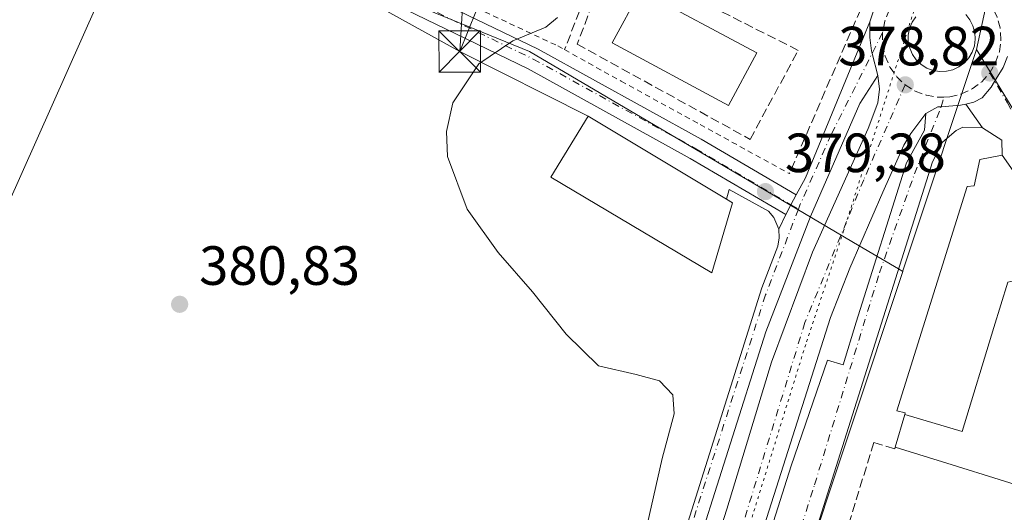
# Model space of a CAD drawing. Units: metres. Extents: x 598153 to 601646, y 4662033 to 4664395.
# Drawn here: x 599415 to 599593, y 4663628 to 4663717 of the extents above; entities that cross this region are included whole.
import ezdxf

# ---------------------------------------------------------------- set-up
doc = ezdxf.new("R2010")
doc.units = ezdxf.units.M
doc.header["$MEASUREMENT"] = 0
for name, pattern in [('DGN Style 2', [1.6480167562047852, 0.988810053722871, -0.6592067024819142]), ('DGN Style 3', [2.307223458686699, 1.648016756204785, -0.6592067024819142]), ('DGN Style 4', [2.6384748266838614, 1.318413404963828, -0.6592067024819142, 0.001648016756204785, -0.6592067024819142]), ('DGN Style 5', [1.1536117293433497, 0.4944050268614355, -0.6592067024819142])]:
    doc.linetypes.add(name, pattern=pattern)
for name, color, linetype, lineweight in [('Carretera de calzada única Cxs', 7, 'Continuous', 13), ('Carretera de calzada única eje', 7, 'DGN Style 4', 0), ('Comarca CxS', 21, 'Continuous', 0), ('Comunidad Autónoma CxS', 142, 'Continuous', 0), ('Curva de nivel normal', 30, 'Continuous', 0), ('Edificación Cxs', 1, 'Continuous', 13), ('Edificación industrial Cxs', 135, 'Continuous', 13), ('Elemento construido', 1, 'Continuous', 0), ('Huerta CxS', 92, 'Continuous', 0), ('Instalación recreativa', 7, 'Continuous', 0), ('Isleta de vial', 135, 'Continuous', 13), ('Municipio CxS', 4, 'Continuous', 0), ('Muro lineal', 1, 'DGN Style 3', 13), ('Núcleo urbano CxS', 7, 'Continuous', 0), ('Pista deportiva Cxs', 7, 'Continuous', 0), ('Pista pavimentada Cxs', 135, 'Continuous', 0), ('Pista pavimentada eje', 135, 'DGN Style 4', 0), ('Provincia CxS', 1, 'Continuous', 0), ('Punto de cota en terreno', 7, 'Continuous', 0), ('Rótulo de punto de cota en terreno', 7, 'Continuous', 0), ('Seto lineal', 92, 'DGN Style 3', 0), ('Tendido', 6, 'Continuous', 0), ('Torre de tendido puntual', 7, 'Continuous', 0), ('Valla', 7, 'DGN Style 2', 0), ('Vía pecuaria eje', 92, 'DGN Style 5', 0), ('Vía urbana Cxs', 4, 'Continuous', 0), ('Vía urbana eje', 4, 'DGN Style 4', 0)]:
    doc.layers.add(name, color=color, linetype=linetype, lineweight=lineweight)
doc.styles.add('Style-Arial', font='txt')

# ---------------------------------------------------------------- blocks, each defined once
blk = doc.blocks.new('5PATER')
at = {"layer": 'Huerta CxS', "linetype": 'Continuous', "lineweight": 0}
h = blk.add_hatch(color=51, dxfattribs=at)
edge = h.paths.add_edge_path()
edge.add_ellipse((0, 0), major_axis=(-0.1095731443231308, -0.1110710700762829), ratio=0.9994222409660322, start_angle=0, end_angle=360)
blk = doc.blocks.new('*U31')
at = {"layer": 'Carretera de calzada única Cxs', "color": 7, "linetype": 'Continuous', "lineweight": 13}
for points in [[(599593.6901000004, 4663710.190099999, 380.4320000000007), (599592.9001000002, 4663708.210100001, 379.3408000000054), (599591.3705000002, 4663705.710300001, 378.6284000000014), (599590.7100999998, 4663704.640100001, 378.5648999999976), (599589.1001000004, 4663702.720100001, 378.5109999999986), (599587.6101000002, 4663701.9101, 378.5397999999986), (599586.1770000001, 4663701.603399999, 378.5951000000059), (599585.1802000003, 4663701.390100001, 378.633600000001), (599581.6901000004, 4663701.120100001, 378.7624000000069), (599581.0800999999, 4663701.0801, 378.7789000000048), (599578.9101, 4663699.870100001, 378.832699999999), (599576.1801000005, 4663696.270099999, 378.8997999999993), (599574.9200999998, 4663694.130100001, 378.9487999999984), (599571.1101000002, 4663685.590100001, 379.2976000000053), (599565.1101000002, 4663671.860099999, 379.2900999999983), (599561.6300999997, 4663662.9001, 379.351999999999), (599546.2100999998, 4663614.470100001, 379.7455000000046), (599518.4501, 4663527.2601, 380.3859999999986), (599503.1801000005, 4663477.7301, 380.8638000000064)], [(599501.9901000002, 4663497.6501, 380.5963000000047), (599511.3701, 4663528.770099999, 380.4340999999986), (599528.7200999996, 4663584.090100001, 379.9527999999991), (599542.8800999997, 4663628.120100001, 379.6074999999983), (599550.9401000004, 4663654.800100001, 379.3974000000017), (599558.3501000004, 4663674.710100001, 379.250199999995), (599568.4801000003, 4663697.1501, 378.9208000000072), (599570.2200999996, 4663701.840100001, 378.8459000000003), (599570.4901000002, 4663704.290100001, 378.8122000000003), (599570.2100999998, 4663706.800100001, 378.7752999999939), (599569.1638000002, 4663710.763499999, 378.8113000000012), (599569.0301000001, 4663711.270099999, 378.8249000000069), (599568.7401000002, 4663713.640100001, 378.9643999999971), (599568.7600999996, 4663716.530099999, 379.2171999999992), (599569.7001, 4663719.390100001, 379.434699999998)], [(599577.0800999999, 4663717.440099999, 378.5216999999975), (599576.4001000002, 4663716.4301, 378.593399999998), (599575.9401000004, 4663715.3101, 378.6635999999999), (599575.7100999998, 4663714.110099999, 378.7379999999976), (599575.7200999996, 4663712.9001, 378.8215000000055), (599575.9801000003, 4663711.710100001, 378.8668000000035), (599576.4600999998, 4663710.590100001, 378.8923000000068), (599577.1601, 4663709.600099999, 378.9199999999983), (599578.0401, 4663708.7601, 378.9425999999949), (599579.0701000001, 4663708.110099999, 378.9401999999973), (599580.2100999998, 4663707.690099999, 378.9208999999973), (599581.4101, 4663707.4901, 378.9020000000019), (599582.6201, 4663707.540100001, 378.8978999999963), (599583.8000999996, 4663707.8301, 378.8502000000008), (599584.9001000002, 4663708.350099999, 378.8062000000064), (599585.8800999997, 4663709.0801, 378.7504999999946), (599586.6901000004, 4663709.9801, 378.6787999999942), (599587.3000999996, 4663711.030099999, 378.597299999994), (599587.6901000004, 4663712.1801, 378.5644000000029), (599587.8501000004, 4663713.390100001, 378.5026999999973), (599587.7701000003, 4663714.600099999, 378.4164000000019), (599587.4401000004, 4663715.770099999, 378.3459000000003), (599586.8901000004, 4663716.850099999, 378.3332999999984), (599586.1401000004, 4663717.8101, 378.3349000000017)]]:
    blk.add_polyline3d(points, dxfattribs=at)
blk = doc.blocks.new('*U35')
at = {"layer": 'Vía urbana Cxs', "color": 4, "linetype": 'Continuous', "lineweight": 0}
blk.add_polyline3d([(599595.5701000001, 4663688.290100001, 385.6269999999931), (599592.7301000003, 4663692.300100001, 382.8736000000063), (599592.6901000004, 4663695.0601, 380.4407999999967), (599589.1401000004, 4663697.300100001, 378.5506000000024), (599586.1770000001, 4663701.603399999, 378.5951000000059), (599587.6101000002, 4663701.9101, 378.5397999999986), (599589.1001000004, 4663702.720100001, 378.5109999999986), (599590.7100999998, 4663704.640100001, 378.5648999999976), (599591.3705000002, 4663705.710300001, 378.6284000000014), (599592.9001000002, 4663708.210100001, 379.3408000000054), (599593.6901000004, 4663710.190099999, 380.4320000000007)], dxfattribs=at)
blk = doc.blocks.new('*U41')
at = {"layer": 'Vía urbana Cxs', "color": 4, "linetype": 'Continuous', "lineweight": 0}
blk.add_polyline3d([(599546.9099000003, 4663611.9637, 379.7868000000017), (599554.5297999998, 4663635.9879, 379.4949000000051), (599561.0915000001, 4663655.143800001, 379.8886999999959), (599563.949, 4663654.2971, 379.7635000000009), (599566.2774, 4663662.0229, 379.3276999999944), (599575.3790999996, 4663690.9155, 379.0737999999984), (599578.6599000003, 4663696.8422, 378.8337999999931), (599578.9101, 4663699.870100001, 378.832699999999), (599581.0800999999, 4663701.0801, 378.7789000000048), (599581.6901000004, 4663701.120100001, 378.7624000000069), (599585.1802000003, 4663701.390100001, 378.633600000001), (599586.1770000001, 4663701.603399999, 378.5951000000059), (599589.1401000004, 4663697.300100001, 378.5506000000024), (599585.5900999998, 4663697.4001, 378.5791000000027), (599584.3701, 4663696.790100001, 378.7036999999983), (599581.9301000005, 4663694.6601, 378.7171999999992), (599580.1101000002, 4663691.110099999, 378.8994999999995), (599525.1700999998, 4663517.140100001, 380.1992000000027)], dxfattribs=at)
blk = doc.blocks.new('5TTEND')
at = {"layer": 'Instalación recreativa', "color": 7, "linetype": 'Continuous', "lineweight": 0}
for p, q in [((-0.375, 0.3754), (0.375, -0.3746)), ((0.3720000000000001, 0.3784000000000001), (-0.3720000000000001, -0.3776))]:
    blk.add_line(p, q, dxfattribs=at)
at = {"layer": 'Instalación recreativa', "color": 7, "linetype": 'Continuous', "lineweight": 0, "flags": 128}
blk.add_lwpolyline([(-0.375, -0.3746), (0.375, -0.3746), (0.375, 0.3754), (-0.375, 0.3754), (-0.3720000000000001, -0.3776)], dxfattribs=at)

msp = doc.modelspace()

# ---------------------------------------------------------------- linework, layer by layer
at = {"layer": 'Carretera de calzada única Cxs', "color": 7, "linetype": 'Continuous', "lineweight": 13, "extrusion": (0.01532247533125056, -0.002553745878394085, 0.9998793427867744), "elevation": -2343.996132804232, "flags": 128}
msp.add_lwpolyline([(599504.0152878803, 4663716.911644436), (599505.2154366001, 4663716.711643784)], dxfattribs=at)
at = {"layer": 'Carretera de calzada única Cxs', "color": 7, "linetype": 'Continuous', "lineweight": 13}
for points in [[(599568.7600999996, 4663716.530099999, 379.2171999999992), (599569.7001, 4663719.390100001, 379.434699999998), (599571.7901, 4663722.790100001, 378.9900000000052), (599575.5500999996, 4663726.530099999, 378.5200000000041), (599576.2600999996, 4663728.040100001, 378.4073999999964), (599576.4501, 4663729.040100001, 378.3635999999969)], [(599577.0800999999, 4663717.440099999, 378.5216999999975), (599576.4001000002, 4663716.4301, 378.593399999998), (599575.9401000004, 4663715.3101, 378.6635999999999), (599575.7100999998, 4663714.110099999, 378.7379999999976), (599575.7200999996, 4663712.9001, 378.8215000000055), (599575.9801000003, 4663711.710100001, 378.8668000000035), (599576.4600999998, 4663710.590100001, 378.8923000000068), (599577.1601, 4663709.600099999, 378.9199999999983), (599578.0401, 4663708.7601, 378.9425999999949), (599579.0701000001, 4663708.110099999, 378.9401999999973), (599580.2100999998, 4663707.690099999, 378.9208999999973)], [(599581.4101, 4663707.4901, 378.9020000000019), (599582.6201, 4663707.540100001, 378.8978999999963), (599583.8000999996, 4663707.8301, 378.8502000000008), (599584.9001000002, 4663708.350099999, 378.8062000000064), (599585.8800999997, 4663709.0801, 378.7504999999946), (599586.6901000004, 4663709.9801, 378.6787999999942), (599587.3000999996, 4663711.030099999, 378.597299999994), (599587.6901000004, 4663712.1801, 378.5644000000029), (599587.8501000004, 4663713.390100001, 378.5026999999973), (599587.7701000003, 4663714.600099999, 378.4164000000019), (599587.4401000004, 4663715.770099999, 378.3459000000003), (599586.8901000004, 4663716.850099999, 378.3332999999984), (599586.1401000004, 4663717.8101, 378.3349000000017)], [(599570.2100999998, 4663706.800100001, 378.7752999999939), (599569.1638000002, 4663710.763499999, 378.8113000000012), (599569.0301000001, 4663711.270099999, 378.8249000000069), (599568.7401000002, 4663713.640100001, 378.9643999999971), (599568.7600999996, 4663716.530099999, 379.2171999999992)], [(599593.6901000004, 4663710.190099999, 380.4320000000007), (599592.9001000002, 4663708.210100001, 379.3408000000054), (599591.3705000002, 4663705.710300001, 378.6284000000014), (599590.7100999998, 4663704.640100001, 378.5648999999976), (599589.1001000004, 4663702.720100001, 378.5109999999986), (599587.6101000002, 4663701.9101, 378.5397999999986), (599586.1770000001, 4663701.603399999, 378.5951000000059)], [(599481.8348000003, 4663445.0966, 381.0420000000013), (599483.8000999996, 4663445.8301, 381.0362000000023), (599484.4401000004, 4663446.300100001, 381.0348999999987), (599485.4901000002, 4663448.690099999, 381.023199999996), (599487.7600999996, 4663453.610099999, 380.9716999999946), (599491.5100999996, 4663465.290100001, 380.8393000000069), (599501.9901000002, 4663497.6501, 380.5963000000047), (599511.3701, 4663528.770099999, 380.4340999999986), (599528.7200999996, 4663584.090100001, 379.9527999999991), (599542.8800999997, 4663628.120100001, 379.6074999999983), (599550.9401000004, 4663654.800100001, 379.3974000000017), (599558.3501000004, 4663674.710100001, 379.250199999995), (599568.4801000003, 4663697.1501, 378.9208000000072), (599570.2200999996, 4663701.840100001, 378.8459000000003), (599570.4901000002, 4663704.290100001, 378.8122000000003), (599570.2100999998, 4663706.800100001, 378.7752999999939)], [(599586.1770000001, 4663701.603399999, 378.5951000000059), (599585.1802000003, 4663701.390100001, 378.633600000001), (599581.6901000004, 4663701.120100001, 378.7624000000069), (599581.0800999999, 4663701.0801, 378.7789000000048), (599578.9101, 4663699.870100001, 378.832699999999)], [(599578.9101, 4663699.870100001, 378.832699999999), (599576.1801000005, 4663696.270099999, 378.8997999999993), (599574.9200999998, 4663694.130100001, 378.9487999999984), (599571.1101000002, 4663685.590100001, 379.2976000000053), (599565.1101000002, 4663671.860099999, 379.2900999999983), (599561.6300999997, 4663662.9001, 379.351999999999), (599546.2100999998, 4663614.470100001, 379.7455000000046), (599518.4501, 4663527.2601, 380.3859999999986), (599503.1801000005, 4663477.7301, 380.8638000000064), (599494.8000999996, 4663452.2401, 381.2440999999963), (599493.7100999998, 4663445.5801, 381.0218000000023), (599493.8501000004, 4663443.090100001, 380.9496999999974), (599495.8263999998, 4663438.6787, 380.8551000000007)]]:
    msp.add_polyline3d(points, dxfattribs=at)
at = {"layer": 'Carretera de calzada única eje', "color": 7, "linetype": 'DGN Style 4', "lineweight": 0}
for points in [[(599581.1201, 4663724.2501, 378.1212999999989), (599578.8701, 4663723.9301, 378.1818000000058), (599576.8101000005, 4663723.110099999, 378.2924000000057), (599575.0000999998, 4663721.9301, 378.4379999999946), (599573.4801000003, 4663720.4101, 378.5213999999978), (599572.2801000001, 4663718.630100001, 378.5733999999939), (599571.4600999998, 4663716.640100001, 378.7063000000053), (599571.0601000005, 4663714.530099999, 378.7507000000041)], [(599590.4700999996, 4663707.2301, 378.6824000000051), (599591.5500999996, 4663709.100099999, 378.7057999999961), (599592.2401000002, 4663711.120100001, 378.6794999999984), (599592.5201000003, 4663713.2401, 378.5889000000025), (599592.3800999997, 4663715.390100001, 378.3102999999974), (599591.7901, 4663717.470100001, 378.0859999999957), (599590.8300999999, 4663719.360099999, 378.0427999999956)], [(599571.0601000005, 4663714.530099999, 378.7507000000041), (599571.0800999999, 4663712.380100001, 378.7192000000068), (599571.5301000001, 4663710.290100001, 378.7246000000014), (599572.3800999997, 4663708.3101, 378.7483000000066), (599573.6300999997, 4663706.550100001, 378.8120999999956), (599575.1700999998, 4663705.0801, 378.8551000000007)], [(599582.1801000005, 4663702.870100001, 378.7862000000023), (599583.2801000001, 4663702.920100001, 378.7451000000001), (599585.3601000002, 4663703.4301, 378.6566000000021), (599587.3000999996, 4663704.350099999, 378.5678000000044), (599589.0301000001, 4663705.630100001, 378.5866999999998), (599590.4700999996, 4663707.2301, 378.6824000000051)], [(599575.1700999998, 4663705.0801, 378.8551000000007), (599567.6501000002, 4663687.860099999, 379.022299999997), (599556.9901000002, 4663661.970100001, 379.2921999999962), (599541.1501000002, 4663610.360099999, 379.7195999999968), (599524.4501, 4663559.420100001, 380.1215999999986), (599493.7100999998, 4663462.5701, 380.8640000000014), (599490.5601000005, 4663450.090100001, 380.976800000004)], [(599575.1700999998, 4663705.0801, 378.8551000000007), (599577.0000999998, 4663703.920100001, 378.8824000000022), (599579.0100999996, 4663703.1801, 378.8549999999959), (599581.1201, 4663702.8301, 378.8071000000054), (599582.1801000005, 4663702.870100001, 378.7862000000023)]]:
    msp.add_polyline3d(points, dxfattribs=at)
at = {"layer": 'Comarca CxS', "color": 21, "linetype": 'Continuous', "lineweight": 0}
msp.add_3dface([(601629.9700007513, 4662081.639983388), (598184.7500007262, 4662032.929983384), (598152.6100007264, 4664346.049983362), (601596.6800007506, 4664394.76998336)], dxfattribs=at)
at = {"layer": 'Comunidad Autónoma CxS', "color": 142, "linetype": 'Continuous', "lineweight": 0}
msp.add_3dface([(601629.9700007513, 4662081.639983388), (598184.7500007262, 4662032.929983384), (598152.6100007264, 4664346.049983362), (601596.6800007506, 4664394.76998336)], dxfattribs=at)
at = {"layer": 'Curva de nivel normal', "color": 30, "linetype": 'Continuous', "lineweight": 0, "elevation": 380, "flags": 128}
msp.add_lwpolyline([(599524.1200000001, 4663606.280099999), (599531.1299999999, 4663637.3101), (599533.2999999998, 4663645.440099999), (599533.0700000003, 4663648.890100001), (599530.6799999997, 4663651.420100001), (599526.4000000004, 4663652.530099999), (599519.5899999999, 4663654.110099999), (599513.7599999999, 4663659.860099999), (599507.6200000001, 4663667.550100001), (599501.4500000002, 4663674.670100001), (599495.7800000003, 4663682.520099999), (599492.2599999999, 4663692.100099999), (599492.0899999999, 4663696.600099999), (599493.2199999997, 4663701.8201), (599497.9199999999, 4663708.9101), (599504.1100000005, 4663713.040100001), (599510.0599999996, 4663715.520099999), (599512.1699999999, 4663717.2601)], dxfattribs=at)
at = {"layer": 'Edificación Cxs', "color": 1, "linetype": 'Continuous', "lineweight": 13, "elevation": 388.9006999999985, "flags": 128}
msp.add_lwpolyline([(599593.7829999998, 4663669.284), (599591.2400000002, 4663661.086999999), (599585.5070000002, 4663642.217), (599575.1059999998, 4663645.326400001), (599575.1801000005, 4663645.5801), (599573.6401000004, 4663645.960100001), (599586.3800999997, 4663686.640100001), (599587.6401000004, 4663686.780099999), (599588.7100999998, 4663691.540100001), (599592.7301000003, 4663692.300100001), (599595.5701000001, 4663688.290100001)], dxfattribs=at)
at = {"layer": 'Edificación Cxs', "color": 1, "linetype": 'Continuous', "lineweight": 13, "elevation": 388.9006999999984, "flags": 128}
msp.add_lwpolyline([(599600.7227999996, 4663630.841399999), (599583.6574999997, 4663636.1501), (599573.3701, 4663639.350099999), (599575.1059999998, 4663645.326400001), (599585.5070000002, 4663642.217), (599591.2400000002, 4663661.086999999), (599593.7829999998, 4663669.284), (599594.824, 4663669.560000001), (599600.1339999996, 4663662.505000001), (599607.415, 4663652.929), (599606.5369999995, 4663650.067)], close=True, dxfattribs=at)
at = {"layer": 'Edificación Cxs', "color": 1, "linetype": 'Continuous', "lineweight": 13}
for points in [[(599573.3701, 4663639.350099999, 380.7369000000036), (599575.1063000001, 4663645.326300001, 384.3592999999965), (599575.1801000005, 4663645.5801, 384.5733999999939), (599573.6401000004, 4663645.960100001, 382.9284000000043), (599586.3800999997, 4663686.640100001, 384.313599999994), (599587.6401000004, 4663686.780099999, 385.7535000000062), (599588.7100999998, 4663691.540100001, 381.982999999993), (599592.7301000003, 4663692.300100001, 382.8736000000063)], [(599592.7301000003, 4663692.300100001, 382.8736000000063), (599595.5701000001, 4663688.290100001, 385.6269999999931), (599596.7200999996, 4663688.7501, 384.084400000007), (599621.4200999998, 4663653.5701, 382.5737999999984), (599612.8103, 4663625.0119, 385.7937999999995), (599612.5723000001, 4663624.222899999, 385.675900000002), (599610.0756999999, 4663615.9417, 385.3653000000049), (599609.7446999997, 4663614.843900001, 385.5964999999997), (599603.1801000005, 4663593.0701, 383.1566000000021), (599601.5100999996, 4663593.620100001, 384.508600000001), (599600.7100999998, 4663590.7301, 382.4860999999946)], [(599567.0800999999, 4663625.2301, 383.3598999999958), (599579.0663000002, 4663621.517300001, 384.4174999999959), (599596.2609000001, 4663616.191299999, 385.9070000000065), (599596.6201, 4663616.0801, 386.2265000000043), (599601.2100999998, 4663630.690099999, 386.1138000000064), (599600.7229000004, 4663630.841700001, 385.5228999999963), (599583.6574999997, 4663636.1501, 381.454700000002), (599573.3701, 4663639.350099999, 380.7369000000036)]]:
    msp.add_polyline3d(points, dxfattribs=at)
at = {"layer": 'Edificación industrial Cxs', "color": 135, "linetype": 'Continuous', "lineweight": 13, "elevation": 382.7324999999982, "flags": 128}
msp.add_lwpolyline([(599543.8501000004, 4663683.710100001), (599540.1201, 4663671.0001), (599510.9600999998, 4663688.350099999), (599517.7200999996, 4663699.4001), (599542.7901, 4663684.350099999)], close=True, dxfattribs=at)
at = {"layer": 'Edificación industrial Cxs', "color": 135, "linetype": 'Continuous', "lineweight": 13, "extrusion": (0.2263638122581391, -0.1366724900326743, 0.9644065817735955), "elevation": -501313.4515336053, "flags": 128}
msp.add_lwpolyline([(4302299.500236118, 1829838.040535889), (4302299.500236118, 1829836.756612119)], dxfattribs=at)
at = {"layer": 'Edificación industrial Cxs', "color": 135, "linetype": 'Continuous', "lineweight": 13}
msp.add_polyline3d([(599543.8501000004, 4663683.710100001, 382.3929999999964), (599540.1201, 4663671.0001, 381.3098999999929), (599510.9600999998, 4663688.350099999, 381.4802000000054), (599517.7200999996, 4663699.4001, 382.0926000000036), (599542.7901, 4663684.350099999, 382.7324999999983)], dxfattribs=at)
at = {"layer": 'Elemento construido', "color": 1, "linetype": 'Continuous', "lineweight": 0}
for points in [[(599568.7600999996, 4663716.530099999, 379.2171999999992), (599569.7001, 4663719.390100001, 379.434699999998), (599571.7901, 4663722.790100001, 378.9900000000052), (599575.5500999996, 4663726.530099999, 378.5200000000041), (599576.2600999996, 4663728.040100001, 378.4073999999964), (599576.4501, 4663729.040100001, 378.3635999999969), (599576.5701000001, 4663729.6801, 378.3301999999967), (599576.4700999996, 4663731.350099999, 378.353099999993), (599574.5401, 4663735.870100001, 378.5359999999928), (599571.4901000002, 4663733.840100001, 379.6584000000003)], [(599592.6901000004, 4663695.0601, 380.4407999999967), (599589.1401000004, 4663697.300100001, 378.5506000000024), (599585.5900999998, 4663697.4001, 378.5791000000027), (599584.3701, 4663696.790100001, 378.7036999999983), (599581.9301000005, 4663694.6601, 378.7171999999992), (599580.1101000002, 4663691.110099999, 378.8994999999995), (599525.1700999998, 4663517.140100001, 380.1992000000027), (599525.0000999998, 4663515.040100001, 380.2023999999947), (599525.9700999996, 4663512.040100001, 380.2304000000004), (599528.2100999998, 4663509.8201, 380.4818999999989), (599530.1601, 4663509.020099999, 380.9073999999964)], [(599480.1501000002, 4663451.030099999, 381.0381999999955), (599504.9200999998, 4663528.5701, 380.6983999999939), (599530.9101, 4663610.1801, 379.8754000000045), (599549.1801000005, 4663668.2401, 379.5210999999982), (599552.0900999998, 4663675.850099999, 379.4076999999961), (599552.3601000002, 4663677.360099999, 379.3981000000058), (599552.2500999998, 4663678.890100001, 379.402700000006), (599551.3800999997, 4663681.0001, 379.476800000004), (599550.3800999997, 4663682.170100001, 379.5819999999949), (599543.2901, 4663686.100099999, 381.3791000000056), (599542.7901, 4663684.350099999, 382.7324999999983)]]:
    msp.add_polyline3d(points, dxfattribs=at)
at = {"layer": 'Isleta de vial', "color": 135, "linetype": 'Continuous', "lineweight": 13}
for points in [[(599577.0800999999, 4663717.440099999, 378.5216999999975), (599576.4001000002, 4663716.4301, 378.593399999998), (599575.9401000004, 4663715.3101, 378.6635999999999), (599575.7100999998, 4663714.110099999, 378.7379999999976), (599575.7200999996, 4663712.9001, 378.8215000000055), (599575.9801000003, 4663711.710100001, 378.8668000000035), (599576.4600999998, 4663710.590100001, 378.8923000000068), (599577.1601, 4663709.600099999, 378.9199999999983), (599578.0401, 4663708.7601, 378.9425999999949), (599579.0701000001, 4663708.110099999, 378.9401999999973), (599580.2100999998, 4663707.690099999, 378.9208999999973), (599581.4101, 4663707.4901, 378.9020000000019)], [(599581.4101, 4663707.4901, 378.9020000000019), (599582.6201, 4663707.540100001, 378.8978999999963), (599583.8000999996, 4663707.8301, 378.8502000000008), (599584.9001000002, 4663708.350099999, 378.8062000000064), (599585.8800999997, 4663709.0801, 378.7504999999946), (599586.6901000004, 4663709.9801, 378.6787999999942), (599587.3000999996, 4663711.030099999, 378.597299999994), (599587.6901000004, 4663712.1801, 378.5644000000029), (599587.8501000004, 4663713.390100001, 378.5026999999973), (599587.7701000003, 4663714.600099999, 378.4164000000019), (599587.4401000004, 4663715.770099999, 378.3459000000003), (599586.8901000004, 4663716.850099999, 378.3332999999984), (599586.1401000004, 4663717.8101, 378.3349000000017)]]:
    msp.add_polyline3d(points, dxfattribs=at)
at = {"layer": 'Municipio CxS', "color": 4, "linetype": 'Continuous', "lineweight": 0}
msp.add_3dface([(601629.9700007513, 4662081.639983388), (598184.7500007262, 4662032.929983384), (598152.6100007264, 4664346.049983362), (601596.6800007506, 4664394.76998336)], dxfattribs=at)
at = {"layer": 'Muro lineal', "color": 1, "linetype": 'DGN Style 3', "lineweight": 13, "extrusion": (-0.8900430331497927, 0.3027576910073408, 0.3408242650948147), "elevation": 878511.472542497, "flags": 128}
msp.add_lwpolyline([(-4608388.228709255, -318082.9800978195), (-4608338.396028525, -318080.2278101655), (-4608325.354150131, -318081.9323670604)], dxfattribs=at)
at = {"layer": 'Muro lineal', "color": 1, "linetype": 'DGN Style 3', "lineweight": 13}
for points in [[(599533.3501000004, 4663771.100099999, 379.6217000000034), (599541.1901000004, 4663768.4801, 378.8125), (599547.3701, 4663766.6501, 378.6184999999969), (599549.8501000004, 4663765.710100001, 378.4573999999994), (599551.6501000002, 4663764.640100001, 378.4008999999933), (599553.0701000001, 4663763.100099999, 378.4060999999929), (599557.5100999996, 4663756.710100001, 379.3371999999945), (599559.4401000004, 4663753.9301, 380.6607999999979), (599571.8300999999, 4663733.280099999, 379.6949000000022), (599572.4101, 4663732.2601, 379.7274999999936), (599572.4200999998, 4663731.4301, 379.6340999999957), (599568.9401000004, 4663723.0101, 380.3307000000059), (599554.1700999998, 4663688.9801, 379.7140999999974)], [(599573.3701, 4663639.350099999, 380.7369000000036), (599573.2600999996, 4663639.0601, 380.6074999999983), (599569.4801000003, 4663640.2301, 379.9498000000021), (599565.0701000001, 4663625.870100001, 381.3932999999961), (599567.0800999999, 4663625.2301, 383.3598999999958)]]:
    msp.add_polyline3d(points, dxfattribs=at)
at = {"layer": 'Núcleo urbano CxS', "color": 7, "linetype": 'Continuous', "lineweight": 0, "extrusion": (0.0105844154066502, 0.04920960277793478, 0.99873238915384), "elevation": 236223.7435311511, "flags": 128}
msp.add_lwpolyline([(394499.9993903994, -4679572.235923295), (394499.9993903994, -4679559.713827877)], dxfattribs=at)
msp.add_lwpolyline([(394499.9993903994, -4679572.235923295), (394499.9993903994, -4679559.713827877)], dxfattribs=at)
at = {"layer": 'Núcleo urbano CxS', "color": 7, "linetype": 'Continuous', "lineweight": 0, "extrusion": (0.9343721162662644, -0.3084763791662063, 0.1783005099280692), "elevation": -878338.943944778, "flags": 128}
msp.add_lwpolyline([(4616576.398774744, 159543.3343569712), (4616538.123241968, 159543.7278624714), (4616534.061114993, 159543.7782305936), (4616533.983703119, 159543.7789816002)], dxfattribs=at)
msp.add_lwpolyline([(4616576.398774744, 159543.3343569712), (4616538.123241968, 159543.7278624714), (4616534.061114993, 159543.7782305936), (4616533.983703119, 159543.7789816002)], dxfattribs=at)
at = {"layer": 'Núcleo urbano CxS', "color": 7, "linetype": 'Continuous', "lineweight": 0, "extrusion": (-0.9492356577386781, 0.3145624563801146, 0.001458462727624621), "elevation": 897878.7287427271, "flags": 128}
msp.add_lwpolyline([(-4615531.655530583, -930.5428494839061), (-4615471.683252349, -930.075348986694), (-4615430.768723227, -929.7947486882613)], dxfattribs=at)
at = {"layer": 'Núcleo urbano CxS', "color": 7, "linetype": 'Continuous', "lineweight": 0}
for points in [[(599567.6010999996, 4663761.708900001, 377.178700000004), (599578.6875, 4663740.618100001, 377.6339000000008), (599581.6218999998, 4663735.035700001, 377.7820999999968), (599582.7105, 4663733.682700001, 377.8071999999956), (599584.0012999997, 4663732.0781, 377.8447000000015), (599585.9852999998, 4663729.615900001, 377.8883999999962), (599590.7275, 4663723.7305, 377.9130000000005), (599588.0976999998, 4663711.503900001, 378.5433000000049), (599576.0317000002, 4663675.1799, 378.9305000000023), (599574.7499000002, 4663671.325300001, 378.9801000000007), (599574.7253000002, 4663671.251900001, 378.9808000000049), (599573.9779000003, 4663671.692199999, 378.9679999999935), (599566.8278999999, 4663675.904899999, 379.0850000000065), (599549.9517000001, 4663685.844900001, 379.6609999999928), (599507.0756999999, 4663711.098300001, 380.0513000000064), (599449.0210999995, 4663734.9485, 380.6401999999944), (599442.6763000004, 4663737.5551, 380.6986000000034), (599434.9901000002, 4663740.712900001, 380.8271999999997), (599465.3564999999, 4663807.187700001, 380.1903000000021), (599552.9221000001, 4663768.238100001, 377.7348999999958)], [(599627.2767000003, 4663654.814099999, 377.9385000000038), (599595.6164999995, 4663548.0507, 379.7001000000019), (599592.5077000001, 4663537.5647, 379.6799000000028), (599580.7774999999, 4663494.675100001, 379.7885999999999), (599578.9959000006, 4663489.858100001, 379.790399999998), (599521.8114999998, 4663508.3477, 380.1983999999939), (599542.9581000004, 4663575.3837, 379.7293000000063), (599542.9911000002, 4663575.486099999, 379.7289000000019), (599555.8608999997, 4663614.323799999, 379.4483000000037), (599574.7253000002, 4663671.251900001, 378.9808000000049), (599574.7499000002, 4663671.325300001, 378.9801000000007), (599576.0317000002, 4663675.1799, 378.9305000000023), (599588.0976999998, 4663711.503900001, 378.5433000000049), (599598.6492999997, 4663694.181700001, 378.2728000000061), (599620.1738999998, 4663664.4813, 377.9943000000058), (599623.1111000003, 4663660.4257, 377.9324000000051)]]:
    msp.add_polyline3d(points, close=True, dxfattribs=at)
for points in [[(599434.9901000002, 4663740.712900001, 380.8271999999997), (599442.6763000004, 4663737.5551, 380.6986000000034), (599449.0210999995, 4663734.9485, 380.6401999999944), (599507.0756999999, 4663711.098300001, 380.0513000000064), (599549.9517000001, 4663685.844900001, 379.6609999999928), (599566.8278999999, 4663675.904899999, 379.0850000000065), (599573.9779000003, 4663671.692199999, 378.9679999999935), (599574.7253000002, 4663671.251900001, 378.9808000000049)], [(599434.9901000002, 4663740.712900001, 380.8271999999997), (599442.6763000004, 4663737.5551, 380.6986000000034), (599449.0210999995, 4663734.9485, 380.6401999999944), (599507.0756999999, 4663711.098300001, 380.0513000000064), (599549.9517000001, 4663685.844900001, 379.6609999999928), (599566.8278999999, 4663675.904899999, 379.0850000000065), (599573.9779000003, 4663671.692199999, 378.9679999999935), (599574.7253000002, 4663671.251900001, 378.9808000000049)], [(599449.0210999995, 4663734.9485, 380.6401999999944), (599507.0756999999, 4663711.098300001, 380.0513000000064), (599549.9517000001, 4663685.844900001, 379.6609999999928), (599566.8278999999, 4663675.904899999, 379.0850000000065), (599573.9779000003, 4663671.692199999, 378.9679999999935), (599574.7253000002, 4663671.251900001, 378.9808000000049), (599555.8608999997, 4663614.323799999, 379.4483000000037), (599542.9911000002, 4663575.486099999, 379.7289000000019), (599522.0952000003, 4663582.5009, 380.1051000000007), (599521.2856999999, 4663579.959000001, 380.1264999999985), (599521.1814000001, 4663581.0625, 380.1447999999946), (599514.6700999998, 4663582.370100001, 380.5608000000066), (599513.2600999996, 4663582.690099999, 380.6589999999997), (599514.1390000005, 4663585.171800001, 380.6907999999967), (599514.6200000001, 4663586.529999999, 380.7133999999933), (599510.8400999998, 4663587.870100001, 380.8190999999933), (599510.3309000004, 4663586.450200001, 380.7868000000017), (599509.4700999996, 4663584.050100001, 380.7253999999957), (599492.5500999996, 4663589.640100001, 380.7556000000041), (599459.9801000003, 4663599.7601, 381.2563999999985), (599444.2701000003, 4663604.620100001, 381.3990999999951), (599416.8701, 4663612.710100001, 381.7856000000029), (599397.8201000001, 4663618.440099999, 381.897100000002)], [(599697.8409000002, 4663727.6547, 378.2942000000039), (599656.9023000002, 4663684.9287, 378.175900000002), (599714.1687000003, 4663615.910300001, 377.882700000002), (599720.5383000001, 4663605.4981, 377.7238999999972), (599684.1051000003, 4663576.6863, 377.2207999999956), (599657.5378999999, 4663612.8051, 377.547000000006), (599638.1187000005, 4663639.761499999, 377.7584999999963), (599627.2767000003, 4663654.814099999, 377.9385000000038), (599623.1111000003, 4663660.4257, 377.9324000000051), (599620.1738999998, 4663664.4813, 377.9943000000058), (599598.6492999997, 4663694.181700001, 378.2728000000061), (599588.0976999998, 4663711.503900001, 378.5433000000049), (599590.7275, 4663723.7305, 377.9130000000005)], [(599588.0976999998, 4663711.503900001, 378.5433000000049), (599598.6492999997, 4663694.181700001, 378.2728000000061), (599620.1738999998, 4663664.4813, 377.9943000000058), (599623.1111000003, 4663660.4257, 377.9324000000051), (599627.2767000003, 4663654.814099999, 377.9385000000038)]]:
    msp.add_polyline3d(points, dxfattribs=at)
at = {"layer": 'Pista deportiva Cxs', "color": 7, "linetype": 'Continuous', "lineweight": 0}
msp.add_polyline3d([(599548.2600999996, 4663710.880100001, 379.8699999999953), (599543.1401000004, 4663701.350099999, 380.0567000000011), (599522.0701000001, 4663712.670100001, 380.3576999999932), (599527.2100999998, 4663722.210100001, 379.8478999999934), (599548.2600999996, 4663710.880100001, 379.8699999999953)], dxfattribs=at)
msp.add_3dface([(599548.2600999996, 4663710.880100001, 380.3576999999932), (599543.1401000004, 4663701.350099999, 380.3576999999932), (599522.0701000001, 4663712.670100001, 380.3576999999932), (599527.2100999998, 4663722.210100001, 380.3576999999932)], dxfattribs=at)
at = {"layer": 'Pista pavimentada Cxs', "color": 135, "linetype": 'Continuous', "lineweight": 0, "extrusion": (0.8853782480273035, -0.4646514351732224, 0.01429691265859805), "elevation": -1636149.259186327, "flags": 128}
msp.add_lwpolyline([(4408160.173182198, 23773.60666213329), (4408158.170704342, 23773.62646415717), (4408156.168403581, 23773.65276684548)], dxfattribs=at)
at = {"layer": 'Pista pavimentada Cxs', "color": 135, "linetype": 'Continuous', "lineweight": 0}
for points in [[(599553.5292999997, 4663681.572699999, 379.3399000000064), (599536.2377000004, 4663691.750499999, 380.9676999999938), (599506.8607000001, 4663707.983100001, 380.0345999999991), (599484.6152999997, 4663718.749500001, 380.4122000000062), (599467.5982999997, 4663726.7437, 380.4848999999958), (599452.9052999998, 4663732.905099999, 380.7774999999965), (599433.8673, 4663740.1237, 381.1374999999971), (599411.4641000004, 4663749.180299999, 381.161500000002), (599378.2068999996, 4663762.594500001, 381.5804000000062), (599352.8053000001, 4663772.8343, 381.9251999999979), (599313.8234999999, 4663788.633500001, 382.3233000000037), (599297.7018999998, 4663795.304500001, 382.3515999999945), (599270.0818999996, 4663806.793500001, 382.648000000001)], [(599307.1180999996, 4663795.7371, 382.8110000000015), (599315.3394999999, 4663792.335100001, 382.5771999999997), (599354.3043000001, 4663776.5429, 382.4149000000034), (599379.7027000004, 4663766.304300001, 382.6324000000022), (599412.9617, 4663752.8893, 381.2370999999985), (599435.3261000002, 4663743.8485, 381.5764000000054), (599454.3882999998, 4663736.6207, 381.2320000000037), (599469.2229000004, 4663730.399900001, 380.6708000000072), (599486.3371000001, 4663722.360099999, 380.7456999999995), (599508.7006999999, 4663711.536499999, 380.3303000000014), (599538.2198999999, 4663695.225299999, 380.1612000000023), (599555.3909, 4663685.1185, 379.2937999999995)], [(599412.9617, 4663752.8893, 381.2370999999985), (599435.3261000002, 4663743.8485, 381.5764000000054), (599454.3882999998, 4663736.6207, 381.2320000000037), (599469.2229000004, 4663730.399900001, 380.6708000000072), (599486.3371000001, 4663722.360099999, 380.7456999999995), (599508.7006999999, 4663711.536499999, 380.3303000000014), (599538.2198999999, 4663695.225299999, 380.1612000000023), (599555.3909, 4663685.1185, 379.2937999999995), (599554.4600999998, 4663683.3455, 379.313599999994), (599553.5292999997, 4663681.572699999, 379.3399000000064), (599536.2377000004, 4663691.750499999, 380.9676999999938), (599506.8607000001, 4663707.983100001, 380.0345999999991), (599484.6152999997, 4663718.749500001, 380.4122000000062), (599467.5982999997, 4663726.7437, 380.4848999999958), (599452.9052999998, 4663732.905099999, 380.7774999999965), (599433.8673, 4663740.1237, 381.1374999999971), (599411.4641000004, 4663749.180299999, 381.161500000002)]]:
    msp.add_polyline3d(points, dxfattribs=at)
at = {"layer": 'Pista pavimentada eje', "color": 135, "linetype": 'DGN Style 4', "lineweight": 0, "extrusion": (0.03068627825976349, -0.0180592802489583, 0.9993659063243323), "elevation": -65445.59645462792, "flags": 128}
msp.add_lwpolyline([(4323392.850544367, 1847538.680343457), (4323392.850544368, 1847537.107573607)], dxfattribs=at)
at = {"layer": 'Pista pavimentada eje', "color": 135, "linetype": 'DGN Style 4', "lineweight": 0}
msp.add_polyline3d([(599301.7605, 4663795.7897, 382.3263000000007), (599314.5815000003, 4663790.484300001, 382.4474000000046), (599353.5547000002, 4663774.6887, 382.1823000000004), (599412.2128999997, 4663751.0349, 381.1698000000033), (599434.5966999996, 4663741.986099999, 381.2406000000047), (599453.6467000004, 4663734.762900001, 380.9419000000053), (599468.4105000002, 4663728.571699999, 380.5273000000016), (599485.4763000002, 4663720.5549, 380.559699999998), (599507.7807, 4663709.7599, 380.1597000000039), (599537.2289000005, 4663693.4879, 380.0737999999984), (599554.4600999998, 4663683.3455, 379.313599999994)], dxfattribs=at)
at = {"layer": 'Provincia CxS', "color": 1, "linetype": 'Continuous', "lineweight": 0}
msp.add_3dface([(601629.9700007513, 4662081.639983388), (598184.7500007262, 4662032.929983384), (598152.6100007264, 4664346.049983362), (601596.6800007506, 4664394.76998336)], dxfattribs=at)
at = {"layer": 'Seto lineal', "color": 92, "linetype": 'DGN Style 3', "lineweight": 0}
msp.add_polyline3d([(599522.0201000003, 4663729.370100001, 381.3613000000041), (599520.9801000003, 4663726.190099999, 381.4732999999979), (599515.7301000003, 4663712.460100001, 381.0466000000015), (599547.0800999999, 4663695.190099999, 380.6272999999928), (599555.7801000001, 4663711.3301, 380.786500000002), (599539.7901, 4663719.4101, 380.2232999999979)], dxfattribs=at)
at = {"layer": 'Tendido', "color": 6, "linetype": 'Continuous', "lineweight": 0, "extrusion": (-0.01257294755965925, -0.195002099747714, 0.9807222349287512), "elevation": -916597.938099455, "flags": 128}
msp.add_lwpolyline([(298178.0569900472, 4602231.341167786), (298178.0569900472, 4602244.633935818)], dxfattribs=at)
at = {"layer": 'Tendido', "color": 6, "linetype": 'Continuous', "lineweight": 0, "extrusion": (-0.06087194869238469, -0.1502189622084785, 0.9867770109074286), "elevation": -736695.0018393812, "flags": 128}
msp.add_lwpolyline([(-1195886.644454777, 4487396.891217127), (-1195886.644454777, 4487409.246560766)], dxfattribs=at)
at = {"layer": 'Tendido', "color": 6, "linetype": 'Continuous', "lineweight": 0, "extrusion": (-0.06237107182068966, 0.03144312805136475, 0.997557606907132), "elevation": 109629.894031957, "flags": 128}
msp.add_lwpolyline([(-4434316.990929511, -1560259.389240767), (-4434316.990929511, -1560233.26701175)], dxfattribs=at)
at = {"layer": 'Tendido', "color": 6, "linetype": 'Continuous', "lineweight": 0}
for points in [[(599105.4156999999, 4663882.5725, 383.7973000000056), (599134.0137, 4663868.090600001, 383.5326000000059), (599161.0026000004, 4663853.974500001, 383.4817999999942), (599190.9172, 4663840.882300001, 382.8383000000031), (599221.6363000004, 4663827.790100001, 382.6025999999983), (599249.1402000004, 4663816.600000001, 382.6410999999935), (599276.0530000003, 4663803.287900001, 382.7783999999957), (599304.0412999997, 4663791.001499999, 382.4282999999996), (599331.3596000001, 4663780.021199999, 382.209600000002), (599358.6288999999, 4663768.0341, 381.7311999999947), (599386.6577000003, 4663757.267000001, 381.5234999999957), (599414.5816000003, 4663746.3113, 381.1027000000031), (599442.2995999996, 4663735.438899999, 380.8632999999973), (599470.3147999998, 4663724.5154, 380.5354999999981), (599494.4512999998, 4663711.1306, 380.2679999999964)], [(599510.0647999998, 4663585.7086, 383.1368999999977), (599444.6809, 4663605.008199999, 382.2467000000034), (599385.2244999995, 4663622.0021, 382.5528000000049), (599436.9003999997, 4663738.056500001, 381.415399999998), (599467.3805000001, 4663807.271700001, 383.0945000000065), (599520.5618000003, 4663839.815500001, 376.9771000000038), (599574.0580000002, 4663874.4945, 370.9043999999994), (599658.2751000002, 4663825.0438, 374.4375), (599733.5900999998, 4663759.4584, 376.7069999999949)]]:
    msp.add_polyline3d(points, dxfattribs=at)
at = {"layer": 'Valla', "color": 7, "linetype": 'DGN Style 2', "lineweight": 0}
msp.add_polyline3d([(599473.1201, 4663730.270099999, 380.9198999999935), (599485.5500999996, 4663724.550100001, 381.4507000000012), (599492.8201000001, 4663721.190099999, 381.2011999999959), (599497.5301000001, 4663718.9901, 380.8285000000033), (599512.2401000002, 4663712.130100001, 380.5746999999974), (599513.4401000004, 4663711.460100001, 380.6067000000039), (599523.7100999998, 4663705.7301, 380.6532000000007), (599538.0000999998, 4663697.890100001, 380.3641999999964), (599554.1700999998, 4663688.9801, 379.7140999999974)], dxfattribs=at)
at = {"layer": 'Vía pecuaria eje', "color": 92, "linetype": 'DGN Style 5', "lineweight": 0}
msp.add_polyline3d([(599461.3613999998, 4663914.112199999, 372.8028000000049), (599471.4155000001, 4663907.7621, 373.0519000000059), (599486.2320999998, 4663899.295399999, 373.4516000000003), (599496.8152999999, 4663890.828600001, 374.1511000000028), (599505.2818, 4663881.832800001, 374.1708000000072), (599512.6898999996, 4663868.603700001, 374.2583000000013), (599533.3265000005, 4663827.328700001, 375.130799999999), (599555.5506999996, 4663779.703700001, 376.8209999999963), (599579.8914000001, 4663728.374500001, 378.0576000000001), (599564.0151000004, 4663678.633300001, 379.1447999999946), (599557.1353000002, 4663657.9959, 379.5001000000047), (599528.5579000004, 4663565.921599999, 380.0880999999936), (599492.0425000006, 4663448.976600001, 380.9720999999991), (599463.9944000002, 4663364.310500001, 381.4470000000001), (599424.8329999996, 4663243.661400001, 382.4228000000003), (599396.7851, 4663164.287000001, 383.8880999999965)], dxfattribs=at)
at = {"layer": 'Vía urbana Cxs', "color": 4, "linetype": 'Continuous', "lineweight": 0, "extrusion": (0.004830077851199687, -0.007014705547463999, 0.9999637314693137), "elevation": -29439.86422676153, "flags": 128}
msp.add_lwpolyline([(599580.3171381735, 4663605.528438404), (599577.3538577954, 4663609.83184428)], dxfattribs=at)
msp.add_lwpolyline([(599580.3171381735, 4663605.528438404), (599577.3538577954, 4663609.83184428)], dxfattribs=at)
at = {"layer": 'Vía urbana Cxs', "color": 4, "linetype": 'Continuous', "lineweight": 0, "extrusion": (-0.3472451261062554, 0.2191067838771366, 0.911818534388542), "elevation": 813988.4792887142, "flags": 128}
msp.add_lwpolyline([(-4264121.391684159, -1806724.844829588), (-4264121.391684159, -1806729.448410373)], dxfattribs=at)
at = {"layer": 'Vía urbana Cxs', "color": 4, "linetype": 'Continuous', "lineweight": 0, "extrusion": (-0.009581621583468397, 0.6611318890765645, 0.7502085161965869), "elevation": 3077857.864828271, "flags": 128}
msp.add_lwpolyline([(-667112.4171616004, -3491602.704400455), (-667112.4171616004, -3491606.383763964)], dxfattribs=at)
at = {"layer": 'Vía urbana Cxs', "color": 4, "linetype": 'Continuous', "lineweight": 0, "extrusion": (0.8853782480273035, -0.4646514351732224, 0.01429691265859805), "elevation": -1636149.259186327, "flags": 128}
msp.add_lwpolyline([(4408160.173182198, 23773.60666213329), (4408158.170704342, 23773.62646415717), (4408156.168403581, 23773.65276684548)], dxfattribs=at)
at = {"layer": 'Vía urbana Cxs', "color": 4, "linetype": 'Continuous', "lineweight": 0, "extrusion": (0.009093014955493767, 0.01906888829688074, 0.9997768223849463), "elevation": 94762.22741040718, "flags": 128}
msp.add_lwpolyline([(1466164.544634731, -4466625.737939433), (1466164.544634731, -4466628.710587955)], dxfattribs=at)
at = {"layer": 'Vía urbana Cxs', "color": 4, "linetype": 'Continuous', "lineweight": 0}
for points in [[(599489.0774999997, 4663478.976299999, 380.8531999999978), (599504.9200999998, 4663528.5701, 380.6983999999939), (599530.9101, 4663610.1801, 379.8754000000045), (599549.1801000005, 4663668.2401, 379.5210999999982), (599552.0900999998, 4663675.850099999, 379.4076999999961), (599552.3601000002, 4663677.360099999, 379.3981000000058), (599552.2500999998, 4663678.890100001, 379.402700000006), (599553.5292999997, 4663681.572699999, 379.3399000000064), (599554.4600999998, 4663683.3455, 379.313599999994), (599555.3909, 4663685.1185, 379.2937999999995), (599557.1272, 4663688.2371, 379.3108000000066), (599567.6047999999, 4663713.743000001, 379.0884999999981), (599568.7600999996, 4663716.530099999, 379.2171999999992), (599568.7401000002, 4663713.640100001, 378.9643999999971), (599569.0301000001, 4663711.270099999, 378.8249000000069), (599569.1638000002, 4663710.763499999, 378.8113000000012), (599570.2100999998, 4663706.800100001, 378.7752999999939), (599566.9167999999, 4663701.7097, 378.8891000000003), (599558.0268000001, 4663681.230900001, 379.2045000000071), (599549.9305999996, 4663660.275900001, 379.3991999999998), (599536.2779999999, 4663617.2545, 379.8034000000043), (599516.2755000005, 4663552.1669, 380.2654000000039), (599503.8930000003, 4663513.590600001, 380.5638000000035), (599481.8348000003, 4663445.0966, 381.0420000000013)], [(599555.3909, 4663685.1185, 379.2937999999995), (599557.1272, 4663688.2371, 379.3108000000066), (599567.6047999999, 4663713.743000001, 379.0884999999981), (599568.7600999996, 4663716.530099999, 379.2171999999992)], [(599570.2100999998, 4663706.800100001, 378.7752999999939), (599569.1638000002, 4663710.763499999, 378.8113000000012), (599569.0301000001, 4663711.270099999, 378.8249000000069), (599568.7401000002, 4663713.640100001, 378.9643999999971), (599568.7600999996, 4663716.530099999, 379.2171999999992)], [(599593.6901000004, 4663710.190099999, 380.4320000000007), (599592.9001000002, 4663708.210100001, 379.3408000000054), (599591.3705000002, 4663705.710300001, 378.6284000000014), (599590.7100999998, 4663704.640100001, 378.5648999999976), (599589.1001000004, 4663702.720100001, 378.5109999999986), (599587.6101000002, 4663701.9101, 378.5397999999986), (599586.1770000001, 4663701.603399999, 378.5951000000059)], [(599570.2100999998, 4663706.800100001, 378.7752999999939), (599566.9167999999, 4663701.7097, 378.8891000000003), (599558.0268000001, 4663681.230900001, 379.2045000000071), (599549.9305999996, 4663660.275900001, 379.3991999999998), (599536.2779999999, 4663617.2545, 379.8034000000043), (599516.2755000005, 4663552.1669, 380.2654000000039), (599503.8930000003, 4663513.590600001, 380.5638000000035), (599481.8348000003, 4663445.0966, 381.0420000000013)], [(599586.1770000001, 4663701.603399999, 378.5951000000059), (599585.1802000003, 4663701.390100001, 378.633600000001), (599581.6901000004, 4663701.120100001, 378.7624000000069), (599581.0800999999, 4663701.0801, 378.7789000000048), (599578.9101, 4663699.870100001, 378.832699999999)], [(599495.8263999998, 4663438.6787, 380.8551000000007), (599499.6021999996, 4663449.720899999, 381.186400000006), (599501.7189999997, 4663456.282500001, 380.7856999999931), (599499.4963999996, 4663457.5525, 380.840200000006), (599507.7514000004, 4663486.127599999, 380.8203000000067), (599518.4406000003, 4663520.100199999, 380.4760999999999), (599533.5747999996, 4663569.101100001, 380.2639000000054), (599546.9099000003, 4663611.9637, 379.7868000000017), (599554.5297999998, 4663635.9879, 379.4949000000051), (599561.0915000001, 4663655.143800001, 379.8886999999959), (599563.949, 4663654.2971, 379.7635000000009), (599566.2774, 4663662.0229, 379.3276999999944), (599575.3790999996, 4663690.9155, 379.0737999999984), (599578.6599000003, 4663696.8422, 378.8337999999931), (599578.9101, 4663699.870100001, 378.832699999999)], [(599589.1401000004, 4663697.300100001, 378.5506000000024), (599585.5900999998, 4663697.4001, 378.5791000000027), (599584.3701, 4663696.790100001, 378.7036999999983), (599581.9301000005, 4663694.6601, 378.7171999999992), (599580.1101000002, 4663691.110099999, 378.8994999999995), (599525.1700999998, 4663517.140100001, 380.1992000000027), (599525.0000999998, 4663515.040100001, 380.2023999999947), (599525.9700999996, 4663512.040100001, 380.2304000000004), (599528.2100999998, 4663509.8201, 380.4818999999989), (599530.1601, 4663509.020099999, 380.9073999999964)], [(599621.4200999998, 4663653.5701, 382.5737999999984), (599596.7200999996, 4663688.7501, 384.084400000007), (599595.5701000001, 4663688.290100001, 385.6269999999931), (599592.7301000003, 4663692.300100001, 382.8736000000063)], [(599476.3399999999, 4663444.128900001, 381.0638999999938), (599478.2901, 4663447.120100001, 381.0510999999969), (599480.1501000002, 4663451.030099999, 381.0381999999955), (599489.0774999997, 4663478.976299999, 380.8531999999978), (599504.9200999998, 4663528.5701, 380.6983999999939), (599530.9101, 4663610.1801, 379.8754000000045), (599549.1801000005, 4663668.2401, 379.5210999999982), (599552.0900999998, 4663675.850099999, 379.4076999999961), (599552.3601000002, 4663677.360099999, 379.3981000000058), (599552.2500999998, 4663678.890100001, 379.402700000006)]]:
    msp.add_polyline3d(points, dxfattribs=at)
at = {"layer": 'Vía urbana eje', "color": 4, "linetype": 'DGN Style 4', "lineweight": 0}
for points in [[(599571.0601000005, 4663714.530099999, 378.7507000000041), (599561.7679000003, 4663696.073100001, 379.2234999999928), (599556.0793000003, 4663683.240700001, 379.2525000000023), (599555.8147, 4663682.5483, 379.2575999999972)], [(599590.4700999996, 4663707.2301, 378.6824000000051), (599593.6901000004, 4663701.800100001, 378.749100000001), (599595.6201, 4663698.340100001, 378.5757000000012), (599623.0900999998, 4663660.440099999, 378.5524000000005), (599627.2500999998, 4663654.8301, 378.053899999999)], [(599520.2490999997, 4663508.9439, 380.2964999999967), (599538.9023000002, 4663570.327500001, 379.9533999999985), (599558.7461000001, 4663632.557499999, 379.3804999999993), (599570.4935, 4663670.975099999, 379.1888999999938), (599576.8435000004, 4663688.913899999, 379.1122000000032), (599581.6901000004, 4663701.120100001, 378.7624000000069), (599582.1801000005, 4663702.870100001, 378.7862000000023)], [(599555.8147, 4663682.5483, 379.2575999999972), (599549.8614999996, 4663666.968699999, 379.4805999999954), (599524.5938999997, 4663588.255100001, 380.0298000000039), (599493.2407000001, 4663488.506899999, 380.7314000000042), (599487.2688999996, 4663469.868100001, 380.8217000000004), (599482.1942999996, 4663454.904899999, 380.9692000000068), (599476.5601000005, 4663439.5101, 381.1116999999941)]]:
    msp.add_polyline3d(points, dxfattribs=at)

# ---------------------------------------------------------------- block references
at = {"layer": 'Carretera de calzada única Cxs', "color": 7, "linetype": 'Continuous', "lineweight": 13}
msp.add_blockref('*U31', (0, 0), dxfattribs=at)
at = {"layer": 'Punto de cota en terreno', "color": 7, "linetype": 'Continuous', "lineweight": 0, "xscale": 10, "yscale": 10, "zscale": 10}
for p in [(599590.4800000006, 4663707.230000001, 378.3600000000006), (599575.1799999997, 4663705.08, 378.820000000007), (599549.8499999996, 4663685.720000001, 379.3800000000047), (599443.7199999997, 4663665.279999999, 380.8300000000018)]:
    msp.add_blockref('5PATER', p, dxfattribs=at)
at = {"layer": 'Torre de tendido puntual', "color": 7, "linetype": 'Continuous', "lineweight": 0, "xscale": 10, "yscale": 10, "zscale": 10}
msp.add_blockref('5TTEND', (599494.4512999998, 4663711.1306, 380.2679999999964), dxfattribs=at)
at = {"layer": 'Vía urbana Cxs', "color": 4, "linetype": 'Continuous', "lineweight": 0}
for name in ['*U35', '*U41']:
    msp.add_blockref(name, (0, 0), dxfattribs=at)

# ---------------------------------------------------------------- texts
at = {"layer": 'Rótulo de punto de cota en terreno', "color": 7, "linetype": 'Continuous', "lineweight": 0, "style": 'Style-Arial'}
for s, p in [('378,82', (599563.0372000001, 4663708.607799999)), ('379,38', (599553.3777999999, 4663689.2478)), ('380,83', (599447.2478, 4663668.807800001))]:
    msp.add_text(s, height=7.000000000000002, dxfattribs=at).set_placement(p)

doc.saveas('drawing.dxf')
